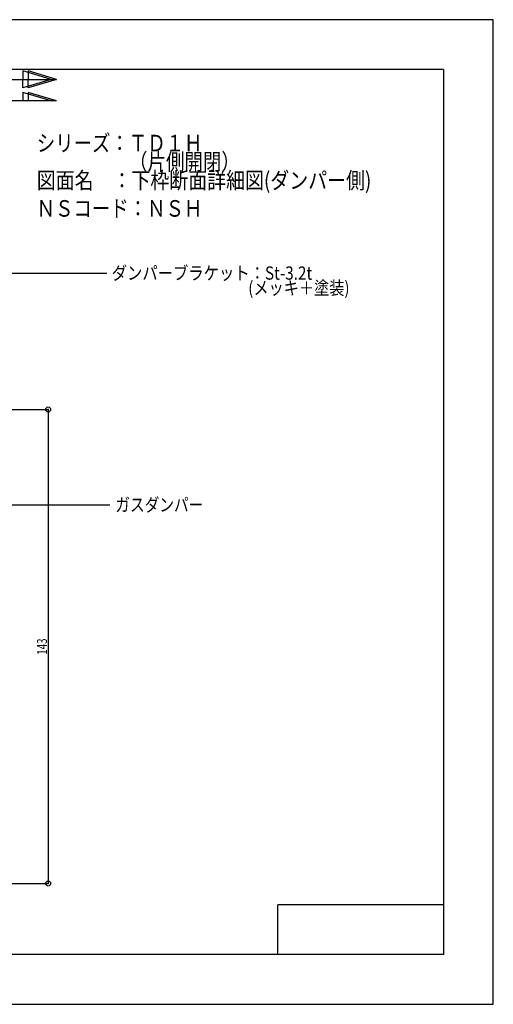
# Model space of a CAD drawing. Extents: x -210 to 210, y -148 to 148.
# Drawn here: x 67 to 210, y -148 to 148 of the extents above; entities that cross this region are included whole.
import ezdxf
from ezdxf.enums import TextEntityAlignment as Align

# ---------------------------------------------------------------- set-up
doc = ezdxf.new("R2010")
doc.units = 0
doc.header["$LTSCALE"] = 10
doc.header["$MEASUREMENT"] = 0
doc.header["$PDMODE"] = 32
doc.header["$PDSIZE"] = 1.5
for name, color, linetype in [('型材断面', 47, 'CONTINUOUS'), ('寸法', 80, 'CONTINUOUS'), ('文字', 79, 'CONTINUOUS'), ('通り芯', 15, 'CONTINUOUS')]:
    doc.layers.add(name, color=color, linetype=linetype)
doc.styles.add('TextStyle03', font='MONOTXT', dxfattribs={"height": 1, "bigfont": 'BIGFONT'})

# ---------------------------------------------------------------- blocks, each defined once
blk = doc.blocks.new('*U11')
at = {"layer": '型材断面', "linetype": 'Continuous'}
for p, q in [((-185, -133.5), (-185, 133.5)), ((195, 133.5), (-185, 133.5)), ((195, 133.5), (195, -133.5)), ((145, -133.5), (145, -118.5)), ((195, -118.5), (145, -118.5)), ((195, -133.5), (-185, -133.5))]:
    blk.add_line(p, q, dxfattribs=at)
blk = doc.blocks.new('*U35')
at = {"layer": '寸法', "color": 0, "linetype": 'ByBlock'}
for p, q in [((53.504495, 30.929272), (75.709987, 30.929272)), ((75.709987, 30.929272), (75.709987, -112.071072)), ((53.504495, -112.071072), (75.709987, -112.071072))]:
    blk.add_line(p, q, dxfattribs=at)
at = {"layer": '寸法', "color": 0}
for p in [(75.709987, 30.929272), (75.709987, -112.071072)]:
    blk.add_point(p, dxfattribs=at)
at = {"layer": '寸法', "color": 0, "linetype": 'Continuous', "style": 'TextStyle03'}
blk.add_text('143', height=3, rotation=90, dxfattribs=at).set_placement((75.35, -43.0375), (75.35, -38.1625), align=Align.FIT)
blk = doc.blocks.new('*U61')
at = {"layer": '寸法', "color": 0, "linetype": 'ByBlock'}
for points in [[(45.554495, -4.492165), (52.230415, 2.183757), (94.355578, 2.183757)], [(47.054495, -1.894088), (45.554495, -4.492165), (48.15257, -2.992165)]]:
    blk.add_lwpolyline(points, dxfattribs=at)
blk = doc.blocks.new('*U80')
at = {"layer": '寸法', "color": 0, "linetype": 'ByBlock'}
blk.add_lwpolyline([(32.767787, 41.456343), (63.337045, 72.025603), (93.384687, 72.025603)], dxfattribs=at)

msp = doc.modelspace()

# ---------------------------------------------------------------- linework, layer by layer
at = {"layer": '寸法', "linetype": 'Continuous'}
for p, q in [((-2.639195, 130.496715), (78.234425, 130.496715)), ((78.234425, 123.989478), (12.354505, 123.989478))]:
    msp.add_line(p, q, dxfattribs=at)
for points in [[(76.64232, 130.496715), (68.052188, 133.064478), (68.052188, 130.496715)], [(78.234425, 130.496715), (69.644292, 133.064478), (69.644292, 130.496715)], [(76.64232, 130.496715), (68.052188, 127.928953), (68.052188, 130.496715)], [(78.234425, 130.496715), (69.644292, 127.928953), (69.644292, 130.496715)], [(76.64232, 123.989478), (68.052188, 126.55724), (68.052188, 123.989478)], [(78.234425, 123.989478), (69.644292, 126.55724), (69.644292, 123.989478)]]:
    msp.add_lwpolyline(points, dxfattribs=at)
at = {"layer": '通り芯', "linetype": 'Continuous'}
msp.add_lwpolyline([(-210, -148.5), (210, -148.5), (210, 148.5), (-210, 148.5)], close=True, dxfattribs=at)

# ---------------------------------------------------------------- block references
at = {"layer": '型材断面', "linetype": 'Continuous'}
msp.add_blockref('*U11', (0, 0), dxfattribs=at)
at = {"layer": '寸法', "linetype": 'Continuous'}
for name in ['*U80', '*U35', '*U61']:
    msp.add_blockref(name, (0, 0), dxfattribs=at)

# ---------------------------------------------------------------- texts
at = {"layer": '文字', "linetype": 'Continuous', "style": 'TextStyle03'}
for s, height, p, p2 in [('シリーズ：ＴＤ１Ｈ', 5, (72.275, 108.775), (122.275, 108.775)), ('\u3000\u3000\u3000\u3000\u3000（片側開閉）', 5, (72.275, 103.15), (133.525, 103.15)), ('図面名\u3000：下枠断面詳細図(ダンパー側)', 5, (72.275, 97.525), (173.2125, 97.525)), ('ＮＳコード：ＮＳＨ', 5, (72.225, 89.075), (122.225, 89.075)), ('ダンパーブラケット：St-3.2t', 4, (94.875, 70.075), (155.375, 70.075)), ('\u3000\u3000\u3000\u3000\u3000\u3000\u3000\u3000\u3000(メッキ＋塗装)', 4, (94.875, 65.575), (166.625, 65.575)), ('ガスダンパー\u3000', 4, (95.95, 0.175), (126.95, 0.175))]:
    msp.add_text(s, height=height, dxfattribs=at).set_placement(p, p2, align=Align.FIT)

doc.saveas('drawing.dxf')
